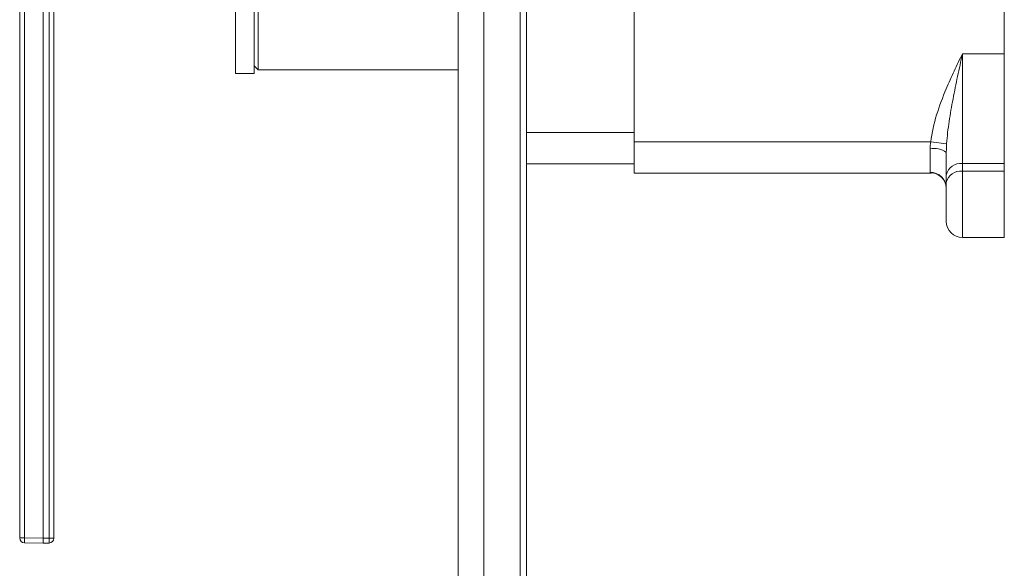
# Model space of a CAD drawing. Units: millimetres. Extents: x 0 to 297, y 0 to 210.
# Drawn here: x 233 to 273, y 41 to 63 of the extents above; entities that cross this region are included whole.
import ezdxf

# ---------------------------------------------------------------- set-up
doc = ezdxf.new("R2010")
doc.units = ezdxf.units.MM

msp = doc.modelspace()

# ---------------------------------------------------------------- linework, layer by layer
at = {"color": 7, "linetype": 'Continuous', "lineweight": 18}
for p, q in [((250.701, 31.246), (250.701, 88.396)), ((251.759, 88.396), (251.759, 31.246)), ((253.241, 31.246), (253.241, 88.396)), ((253.495, 36.11), (253.495, 83.608)), ((257.898, 79.172), (257.898, 57.963)), ((232.799, 41.788), (232.799, 77.305)), ((232.994, 77.305), (232.994, 41.788)), ((233.751, 77.318), (233.751, 41.775)), ((234, 41.779), (234, 77.314)), ((234.196, 77.314), (234.196, 41.779)), ((241.609, 76.336), (241.609, 60.757)), ((242.371, 76.336), (242.371, 60.757)), ((242.54, 75.56), (242.54, 60.905)), ((273.011, 75.567), (273.011, 61.568)), ((271.301, 61.568), (271.301, 57.078)), ((271.301, 61.568), (273.011, 61.568)), ((273.011, 61.568), (273.011, 57.078)), ((241.609, 60.757), (242.371, 60.757)), ((242.371, 61.074), (242.54, 60.905)), ((242.54, 60.905), (250.701, 60.905)), ((253.495, 58.344), (257.898, 58.344)), ((257.898, 56.693), (257.898, 57.963)), ((257.898, 57.963), (270.008, 57.963)), ((270.655, 57.889), (270.008, 57.963)), ((269.978, 56.724), (269.978, 57.682)), ((270.64, 57.536), (270.646, 57.673)), ((270.64, 56.61), (270.64, 57.536)), ((270.646, 57.673), (270.655, 57.889)), ((257.898, 57.074), (253.495, 57.074)), ((271.301, 57.078), (271.301, 56.768)), ((273.011, 57.078), (271.301, 57.078)), ((271.301, 56.768), (273.011, 56.768)), ((271.301, 56.768), (271.301, 54.058)), ((273.011, 57.078), (273.011, 56.768)), ((273.011, 54.058), (273.011, 56.768)), ((270.008, 56.693), (257.898, 56.693)), ((270.64, 56.3), (270.64, 56.61)), ((270.64, 54.719), (270.64, 56.3)), ((271.301, 54.058), (273.011, 54.058)), ((232.799, 41.788), (232.994, 41.788)), ((232.994, 41.788), (233.751, 41.775)), ((233.751, 41.576), (232.994, 41.589)), ((233.751, 41.775), (234, 41.779)), ((233.751, 41.775), (233.751, 41.576)), ((234, 41.58), (233.751, 41.576)), ((234, 41.779), (234.196, 41.779))]:
    msp.add_line(p, q, dxfattribs=at)
for centre, radius, start, end in [((270.136, 56.824), 0.873, 54.7067, 100.3851), ((269.986, 56.071), 0.653, 0.7252, 90.7073), ((271.219, 56.493), 0.59, 81.9505, 168.5782), ((271.219, 56.183), 0.59, 81.9505, 168.5782), ((271.301, 54.719), 0.661, 180, 270), ((232.998, 41.788), 0.199, 180, 269), ((235.845, 41.689), 2.852, 178.0016, 181.9984), ((231.15, 41.68), 2.852, 358.0016, 1.9984), ((233.997, 41.779), 0.199, 271, 0)]:
    msp.add_arc(centre, radius, start, end, dxfattribs=at)
for points, knots in [([(270.64, 60.137), (270.742, 60.379), (270.851, 60.619), (271.017, 60.976), (271.074, 61.095), (271.187, 61.332), (271.245, 61.451), (271.301, 61.568)], [0, 0, 0, 0, 0.5, 0.5, 0.75, 0.75, 1, 1, 1, 1]), ([(270.655, 57.889), (270.675, 58.194), (270.712, 58.498), (270.803, 59.107), (270.858, 59.413), (270.975, 60.026), (271.038, 60.334), (271.135, 60.796), (271.168, 60.95), (271.235, 61.259), (271.268, 61.414), (271.301, 61.568)], [0, 0, 0, 0, 0.25, 0.25, 0.5, 0.5, 0.75, 0.75, 0.875, 0.875, 1, 1, 1, 1]), ([(270.008, 57.963), (270.051, 58.343), (270.137, 58.711), (270.357, 59.433), (270.492, 59.787), (270.64, 60.137)], [0, 0, 0, 0, 0.5, 0.5, 1, 1, 1, 1]), ([(270.011, 56.692), (270.013, 56.692), (270.092, 56.706), (270.261, 56.652), (270.459, 56.527), (270.583, 56.351), (270.635, 56.196), (270.635, 56.118), (270.635, 56.09)], [0, 0, 0, 0, 0.005762, 0.245737, 0.490472, 0.700702, 0.890564, 1, 1, 1, 1])]:
    msp.add_open_spline(points, degree=3, knots=knots, dxfattribs=at)
for points in [[(269.978, 57.682), (269.978, 57.776), (269.991, 57.869), (270.008, 57.963)], [(270.008, 56.693), (269.991, 56.693), (269.978, 56.703), (269.978, 56.724)]]:
    msp.add_open_spline(points, degree=3, dxfattribs=at)

doc.saveas('drawing.dxf')
